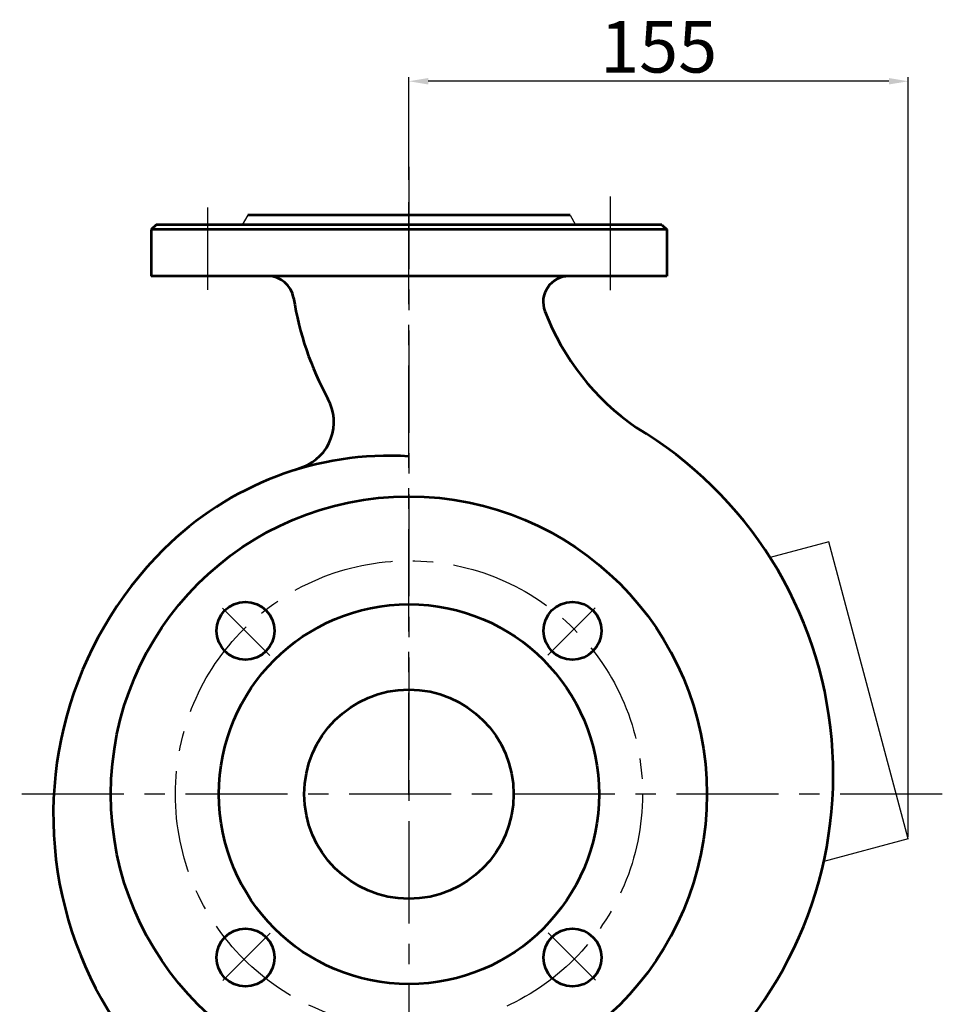
# Model space of a CAD drawing. Units: millimetres. Extents: x 31596 to 33433, y -11374 to -9947.
# Drawn here: x 33110 to 33397, y -10333 to -10027 of the extents above; entities that cross this region are included whole.
import ezdxf

# ---------------------------------------------------------------- set-up
doc = ezdxf.new("R2010")
doc.units = ezdxf.units.MM
doc.linetypes.add('ACAD_ISO04W100', pattern=[30, 24, -3, 0, -3])
doc.linetypes.add('CENTER', pattern=[50.8, 31.75, -6.35, 6.35, -6.35])
for name, color, linetype, lineweight in [('中心线', 5, 'CENTER', 13), ('粗实线', 7, 'Continuous', 40), ('细实线', 1, 'Continuous', 13)]:
    doc.layers.add(name, color=color, linetype=linetype, lineweight=lineweight)
doc.styles.get("Standard").update_dxf_attribs({"font": 'txt.shx', "height": 16, "bigfont": 'gbcbig.shx'})
doc.dimstyles.new('ISO-25', dxfattribs={"dimtxt": 2.5, "dimasz": 6, "dimexe": 1.25, "dimexo": 0.625, "dimtad": 1, "dimtxsty": 'Standard', "dimcen": 2.5, "dimadec": 0, "dimazin": 0, "dimtfac": 1, "dimtmove": 0, "dimatfit": 3, "dimfxl": 0, "dimarcsym": 0})

# ---------------------------------------------------------------- blocks, each defined once
blk = doc.blocks.new('*D101')
at = {"layer": 'Defpoints', "color": 0, "transparency": 16777216}
for p in [(5769.49, -4089.92), (5769.49, -4121.12), (5924.49, -4325.24)]:
    blk.add_point(p, dxfattribs=at)
at = {"layer": '细实线', "color": 0, "lineweight": -2, "transparency": 16777216}
for p, q in [((5769.49, -4120.5), (5769.49, -4088.67)), ((5924.49, -4324.62), (5924.49, -4088.67)), ((5918.49, -4089.92), (5775.49, -4089.92))]:
    blk.add_line(p, q, dxfattribs=at)
at = {"layer": '细实线', "color": 0, "transparency": 16777216}
for points in [[(5775.49, -4088.92), (5775.49, -4090.92), (5769.49, -4089.92)], [(5918.49, -4088.92), (5918.49, -4090.92), (5924.49, -4089.92)]]:
    blk.add_solid(points, dxfattribs=at)
at = {"layer": '细实线', "color": 0, "transparency": 16777216, "insert": (5846.99, -4081.3), "char_height": 16, "attachment_point": 5}
blk.add_mtext('155', dxfattribs=at)

msp = doc.modelspace()

# ---------------------------------------------------------------- linework, layer by layer
at = {"color": 7, "linetype": 'ByBlock', "lineweight": 53}
for p, q in [((33281.168, -10087.515), (33181.168, -10087.515)), ((33231.166, -10090.515), (33152.668, -10090.515)), ((33309.668, -10090.515), (33231.168, -10090.515)), ((33231.168, -10092.015), (33151.168, -10092.015)), ((33311.168, -10092.015), (33231.168, -10092.015)), ((33231.168, -10106.515), (33151.168, -10106.515)), ((33311.168, -10106.515), (33231.168, -10106.515)), ((33302.668, -10106.515), (33284.668, -10106.515)), ((33198.262, -10165.791), (33195.782, -10166.748))]:
    msp.add_line(p, q, dxfattribs=at)
at = {"color": 7, "lineweight": 53}
for p, q in [((33152.668, -10090.515), (33151.168, -10092.015)), ((33309.668, -10090.515), (33311.168, -10092.015))]:
    msp.add_line(p, q, dxfattribs=at)
at = {"color": 7, "linetype": 'ACAD_ISO04W100', "lineweight": 53}
for p, q in [((33151.168, -10092.015), (33151.168, -10106.515)), ((33311.168, -10092.015), (33311.168, -10106.515))]:
    msp.add_line(p, q, dxfattribs=at)
for p, q in [((33361.449, -10189.045), (33343.273, -10193.915)), ((33386.166, -10281.29), (33361.449, -10189.045)), ((33386.166, -10281.29), (33359.921, -10288.323))]:
    msp.add_line(p, q)
at = {"color": 7, "linetype": 'ByBlock', "lineweight": 53}
for centre, radius in [((33231.166, -10267.39), 92.5), ((33180.424, -10216.65), 9), ((33281.908, -10216.647), 9), ((33231.166, -10267.39), 59), ((33231.168, -10267.39), 32.5), ((33180.427, -10318.134), 9), ((33281.911, -10318.131), 9)]:
    msp.add_circle(centre, radius, dxfattribs=at)
for centre, radius, start, end in [((33187.454, -10114.515), 8, 8.97682, 90), ((33280.82, -10114.515), 8, 90, 201.00773), ((33291.168, -10098.131), 97, 188.97682, 208.63039), ((33346.168, -10089.421), 78, 201.00773, 235.20981), ((33192.862, -10151.797), 15, 291.10169, 28.63039), ((33237.372, -10261.261), 125.502, 310.7511, 59.18446), ((33225.166, -10261.287), 99, 86.52444, 135.04227), ((33237.166, -10273.872), 116.385, 134.83228, 253.86688)]:
    msp.add_arc(centre, radius, start, end, dxfattribs=at)
at = {"layer": '中心线', "lineweight": -3}
for p, q in [((33231.168, -10072.59), (33231.168, -10501.265)), ((33231.166, -10267.64), (33231.166, -10077.169)), ((33293.668, -10081.806), (33293.668, -10110.861)), ((33168.668, -10085.17), (33168.668, -10110.739)), ((33173.281, -10209.605), (33187.978, -10224.301)), ((33288.954, -10209.504), (33274.257, -10224.201)), ((33396.712, -10267.39), (33110.352, -10267.39)), ((33231.166, -10267.39), (33225.166, -10267.39)), ((33173.382, -10325.277), (33188.079, -10310.58)), ((33289.054, -10325.176), (33274.357, -10310.479))]:
    msp.add_line(p, q, dxfattribs=at)
msp.add_circle((33231.168, -10267.39), 72.5, dxfattribs=at)
at = {"layer": '粗实线', "lineweight": -3}
for p, q in [((33181.168, -10087.515), (33179.436, -10090.515)), ((33281.168, -10087.515), (33181.168, -10087.515)), ((33281.168, -10087.515), (33282.9, -10090.515))]:
    msp.add_line(p, q, dxfattribs=at)

# ---------------------------------------------------------------- dimensions: what is measured, and where the dimension line sits
at = {"layer": '细实线'}
dim = msp.add_linear_dim(base=(33231.166, -10045.97), p1=(33386.166, -10281.29), p2=(33231.166, -10077.169), dimstyle='ISO-25', dxfattribs=at)
dim.commit()
dim.dimension.update_dxf_attribs({"geometry": '*D101', "text_midpoint": (33308.666, -10037.345), "insert": (27461.677, -5956.046)})

doc.saveas('drawing.dxf')
